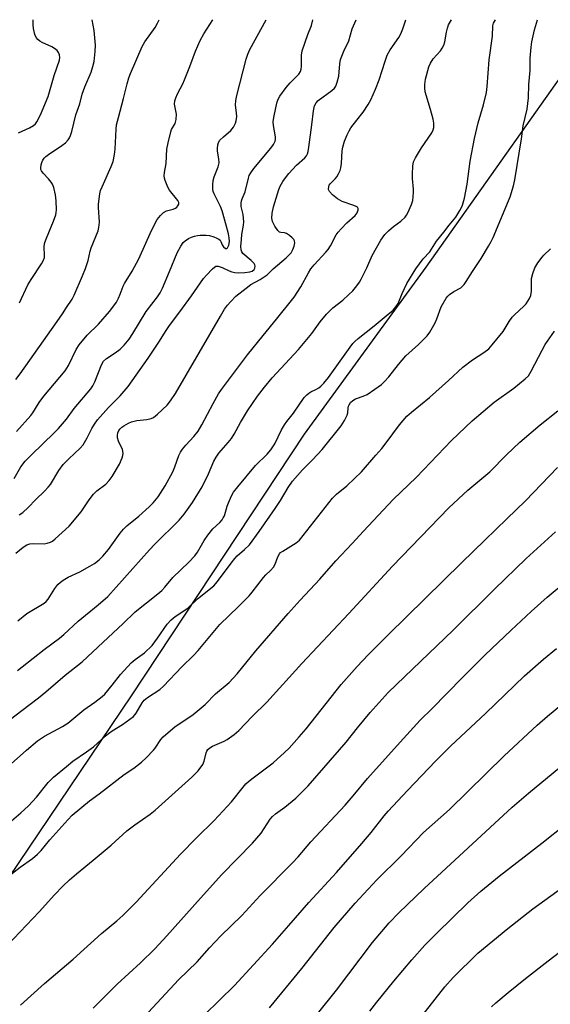
# Model space of a CAD drawing. Units: inches. Extents: x 1261771 to 1267771, y 601449 to 605449.
# Drawn here: x 1261961 to 1262135, y 605127 to 605449 of the extents above; entities that cross this region are included whole.
import ezdxf

# ---------------------------------------------------------------- set-up
doc = ezdxf.new("R2010")
doc.units = ezdxf.units.IN
doc.header["$MEASUREMENT"] = 0
doc.layers.add('NTRL-Farm Land', color=3, linetype='Continuous')
doc.layers.add('Undefined', color=1, linetype='Continuous')

msp = doc.modelspace()

# ---------------------------------------------------------------- linework, layer by layer
at = {"layer": 'NTRL-Farm Land'}
msp.add_polyline3d([(1262872.72, 605003.91, 0), (1262807.21, 604930.4, 0), (1262680.57, 604840.24, 0), (1262601.91, 604754.81, 0), (1262488.96, 604749.86, 0), (1262357.05, 604750.88, 0), (1262267.69, 604753.73, 0), (1262192.02, 604768.14, 0), (1262084.75, 604804.31, 0), (1261987.16, 604841.05, 0), (1261953.79, 604863.05, 0), (1261910.63, 604932.7, 0), (1261902.29, 604980.21, 0), (1261906.59, 605084.54, 0), (1261936.83, 605138.16, 0), (1261997.39, 605227.84, 0), (1262054.09, 605313.58, 0), (1262094, 605368.26, 0), (1262151.32, 605449.35, 0), (1262946.68, 605449.26, 0), (1262914.75, 605235.33, 0)], close=True, dxfattribs=at)
at = {"layer": 'Undefined'}
for points, elevation in [([(1261955.92, 605218.78), (1261961.43, 605223.09), (1261966.95, 605227.23), (1261969.39, 605229.21), (1261975.63, 605234.65), (1261981.26, 605238.97), (1261988.16, 605245.49), (1261994.6, 605251.41), (1261998.62, 605255.38), (1262006.09, 605261.26), (1262007.36, 605262.37), (1262008.36, 605263.46), (1262011, 605266.61), (1262016.16, 605271.68), (1262018.17, 605273.76), (1262019.01, 605274.91), (1262021.22, 605278.78), (1262022.41, 605280.48), (1262024.08, 605282.54), (1262026.36, 605284.69), (1262027.09, 605285.51), (1262027.5, 605286.14), (1262027.84, 605286.86), (1262028.77, 605289.99), (1262029.16, 605291.07), (1262030.21, 605293.4), (1262030.89, 605294.62), (1262032.23, 605296.37), (1262038.03, 605303.36), (1262041.85, 605307.05), (1262043.12, 605308.44), (1262044.37, 605310.42), (1262046.6, 605314.99), (1262047.56, 605316.64), (1262048.35, 605317.76), (1262050.48, 605320.45), (1262054.04, 605325.58), (1262054.84, 605326.45), (1262055.5, 605327.04), (1262056.22, 605327.48), (1262057.78, 605328.18), (1262058.76, 605328.72), (1262059.43, 605329.27), (1262060.47, 605330.33), (1262061.96, 605332.16), (1262069.05, 605342.13), (1262069.93, 605343.26), (1262070.6, 605343.97), (1262071.67, 605344.91), (1262076.99, 605349.12), (1262080.88, 605352.34), (1262083.12, 605354.25), (1262084.09, 605355.25), (1262084.76, 605356.4), (1262086.15, 605359.71), (1262087.68, 605362.93), (1262090.6, 605367.79), (1262092.97, 605371.02), (1262095.13, 605373.31), (1262097.42, 605376.85), (1262099.78, 605379.78), (1262101.48, 605382.04), (1262103.68, 605384.68), (1262105.04, 605386.83), (1262105.56, 605387.84), (1262105.87, 605388.65), (1262106.5, 605390.88), (1262107.38, 605395.5), (1262108.43, 605403.05), (1262109.81, 605410.48), (1262111.06, 605415.52), (1262112.81, 605421.42), (1262113.77, 605425.47), (1262114, 605427.51), (1262114.57, 605436.19), (1262115.75, 605443.98), (1262115.81, 605447.38), (1262116.06, 605448.25), (1262116.75, 605449.33)], 718), ([(1261957.95, 605205.56), (1261963.02, 605210.13), (1261966.59, 605213.09), (1261968.87, 605214.63), (1261974.76, 605217.88), (1261976.5, 605218.96), (1261977.86, 605219.99), (1261981.8, 605223.29), (1261985.42, 605225.85), (1261987.76, 605227.66), (1261988.65, 605228.43), (1261991.11, 605231.34), (1261993.79, 605234.84), (1261997.31, 605238.69), (1261998.58, 605239.83), (1262001.66, 605241.93), (1262004.18, 605244.36), (1262005.99, 605246.73), (1262009.15, 605251.31), (1262010.38, 605252.73), (1262011.69, 605253.81), (1262015.83, 605256.58), (1262019.01, 605259.6), (1262024.42, 605263.88), (1262025.65, 605265.31), (1262030.03, 605271.33), (1262031.26, 605272.91), (1262032.03, 605273.72), (1262034.45, 605275.77), (1262036.04, 605277.32), (1262039.27, 605281.67), (1262044.52, 605289.25), (1262046.27, 605291.91), (1262048.8, 605296.15), (1262050.21, 605298.23), (1262053.44, 605301.94), (1262056.74, 605305.17), (1262059.87, 605308.61), (1262066.12, 605316.33), (1262067.17, 605318.01), (1262068.06, 605319.76), (1262068.27, 605320.54), (1262068.41, 605322.17), (1262068.53, 605322.71), (1262068.74, 605323.22), (1262069.22, 605323.92), (1262069.93, 605324.57), (1262070.81, 605325.11), (1262071.8, 605325.54), (1262073.9, 605326.24), (1262074.67, 605326.62), (1262077.14, 605328.29), (1262079.3, 605329.89), (1262080.35, 605330.89), (1262081.74, 605332.38), (1262084.94, 605336.44), (1262087.33, 605339.26), (1262091.42, 605342.92), (1262094.33, 605345.82), (1262095.17, 605347.01), (1262096.9, 605350.05), (1262097.47, 605351.38), (1262098.93, 605355.32), (1262100.55, 605358.12), (1262101.07, 605358.82), (1262101.67, 605359.38), (1262103.03, 605360.28), (1262105.29, 605361.52), (1262105.93, 605362.03), (1262106.48, 605362.63), (1262107.14, 605363.57), (1262109.11, 605366.83), (1262112.03, 605371.12), (1262114.46, 605375.14), (1262115.33, 605376.66), (1262115.96, 605377.98), (1262121.56, 605391.36), (1262122.59, 605394.93), (1262123.02, 605396.89), (1262125.21, 605410.36), (1262125.74, 605414.59), (1262127.08, 605420.09), (1262127.47, 605423.78), (1262127.62, 605428.09), (1262128.09, 605432.68), (1262128.07, 605436.79), (1262128.4, 605440.31), (1262128.66, 605442.05), (1262129.53, 605446.02), (1262130.46, 605449.33)], 720), ([(1261955.82, 605185.02), (1261961.11, 605189.56), (1261963.66, 605191.86), (1261966.3, 605194.69), (1261970.1, 605199.49), (1261971.86, 605201.27), (1261976.07, 605204.78), (1261978.17, 605206.44), (1261982.7, 605209.53), (1261985.01, 605211.22), (1261988.81, 605214.68), (1261989.89, 605215.57), (1261991.05, 605216.37), (1261994.48, 605218.48), (1261996.91, 605220.2), (1261998.06, 605221.12), (1261998.98, 605222.25), (1262000.88, 605225.56), (1262001.56, 605226.49), (1262002.65, 605227.36), (1262006.66, 605229.96), (1262007.95, 605231.06), (1262013.91, 605237.38), (1262017.69, 605241.04), (1262019.31, 605242.74), (1262026.34, 605251.19), (1262032.47, 605257.11), (1262036, 605260.68), (1262036.95, 605261.82), (1262040.63, 605266.67), (1262041.43, 605267.52), (1262043.02, 605268.97), (1262043.94, 605270.06), (1262044.52, 605271.03), (1262045.36, 605273.46), (1262045.91, 605274.39), (1262046.29, 605274.78), (1262046.97, 605275.28), (1262051.43, 605277.94), (1262052.45, 605278.82), (1262063.32, 605292.65), (1262064.56, 605293.9), (1262067.94, 605296.71), (1262070.52, 605299.03), (1262072.76, 605301.26), (1262077.53, 605306.66), (1262079.42, 605308.91), (1262080.87, 605310.76), (1262085.24, 605316.65), (1262087.63, 605319.46), (1262089.12, 605320.83), (1262095.08, 605325.6), (1262101.26, 605331.12), (1262106.02, 605335.49), (1262109.18, 605337.96), (1262112.92, 605340.33), (1262114.48, 605341.52), (1262115.66, 605342.84), (1262119.19, 605347.25), (1262121.13, 605350.5), (1262122.12, 605351.86), (1262122.94, 605352.69), (1262125.95, 605355.48), (1262126.74, 605356.33), (1262127.88, 605357.98), (1262128.3, 605359.01), (1262128.45, 605360.43), (1262128.5, 605364.53), (1262128.89, 605366.18), (1262129.56, 605368.04), (1262130.61, 605369.74), (1262131.97, 605371.59), (1262132.57, 605372.23), (1262134.77, 605374.24)], 722), ([(1261957.39, 605169), (1261960.91, 605171.71), (1261964.97, 605174.62), (1261966.56, 605175.98), (1261967.79, 605177.22), (1261970.66, 605180.71), (1261976.53, 605187.31), (1261977.95, 605188.79), (1261983.61, 605193.46), (1261986.78, 605195.78), (1261995.03, 605202.08), (1261998.15, 605204.2), (1262000.7, 605206.14), (1262002.19, 605207.54), (1262004.64, 605210.05), (1262005.17, 605210.72), (1262007.07, 605213.54), (1262007.83, 605214.45), (1262008.64, 605215.22), (1262011.59, 605217.68), (1262017.59, 605221.8), (1262018.96, 605222.85), (1262021.55, 605225.09), (1262024.96, 605228.5), (1262029.39, 605232.25), (1262032, 605235.05), (1262038.13, 605242.58), (1262048.77, 605254.88), (1262052.71, 605259.25), (1262059.12, 605266.11), (1262064.39, 605272.08), (1262069.78, 605277.75), (1262073.42, 605281.83), (1262083.2, 605292.21), (1262090.84, 605299.55), (1262102.31, 605311.47), (1262109.1, 605317.91), (1262116.23, 605324.02), (1262122.73, 605328.7), (1262126.45, 605331.69), (1262127.48, 605332.73), (1262128.42, 605334.21), (1262131.96, 605341.14), (1262133.03, 605342.91), (1262136, 605347.28)], 724), ([(1261956.82, 605146.26), (1261967.18, 605157.13), (1261972.21, 605162.72), (1261974.97, 605165.55), (1261977.15, 605167.6), (1261979.34, 605169.55), (1261984.89, 605174.1), (1261990.71, 605179.01), (1261995.93, 605183.62), (1261998.46, 605185.61), (1262003.57, 605189.15), (1262005.16, 605190.38), (1262017.23, 605201.22), (1262019.21, 605203.34), (1262020.79, 605205.37), (1262021.23, 605206.43), (1262021.85, 605209.26), (1262022.05, 605209.75), (1262022.46, 605210.32), (1262023.04, 605210.81), (1262023.99, 605211.34), (1262027.83, 605213.03), (1262028.82, 605213.56), (1262031.07, 605215.23), (1262032.57, 605216.54), (1262036.95, 605221.14), (1262041.72, 605225.84), (1262053.2, 605238.49), (1262068.68, 605254.85), (1262082.91, 605270.36), (1262101.44, 605289.49), (1262107.68, 605295.2), (1262114.81, 605301.25), (1262120.31, 605306.8), (1262124.62, 605311.01), (1262131.31, 605316.68), (1262137.12, 605321.28)], 726), ([(1261961.08, 605126.57), (1261968.87, 605133.68), (1261978.33, 605141.61), (1261987.63, 605150.04), (1261992.62, 605154.16), (1261994.56, 605155.88), (1261998.92, 605160.32), (1262013.52, 605175.96), (1262018.72, 605181.32), (1262024.55, 605187.03), (1262030.17, 605193.21), (1262033.97, 605197.98), (1262034.92, 605199.07), (1262035.76, 605199.84), (1262037.33, 605201.07), (1262043.81, 605205.92), (1262047.58, 605209.31), (1262049.07, 605210.75), (1262052.41, 605214.46), (1262054.61, 605217.09), (1262066.09, 605231.56), (1262071.32, 605237.44), (1262075.01, 605241.33), (1262081.53, 605247.84), (1262105.67, 605271.56), (1262113.21, 605278.91), (1262120.45, 605285.81), (1262126.49, 605291.73), (1262137.03, 605302.72)], 728), ([(1261984.91, 605125.59), (1261992.68, 605133.38), (1262000.41, 605140.38), (1262005.1, 605144.99), (1262009.05, 605149.21), (1262019.98, 605161.62), (1262027.04, 605169.34), (1262037.06, 605179.57), (1262039.88, 605182.87), (1262042.91, 605187.49), (1262043.6, 605188.39), (1262044.61, 605189.28), (1262047.69, 605191.45), (1262051.23, 605194.41), (1262052.72, 605195.75), (1262055.3, 605198.42), (1262067.76, 605212.69), (1262071.44, 605217.37), (1262075.68, 605222.39), (1262081.58, 605228.95), (1262102.85, 605249.4), (1262116.33, 605262.8), (1262126.7, 605272.88), (1262136.33, 605281.6)], 730), ([(1261997.32, 605118.14), (1262012.84, 605134.86), (1262018.9, 605140.74), (1262023.01, 605145.35), (1262026.7, 605149.27), (1262033.53, 605155.96), (1262039.57, 605162.52), (1262050.11, 605173.03), (1262052.06, 605175.15), (1262056.15, 605180), (1262067.45, 605192.05), (1262070.08, 605195.07), (1262074.78, 605200.77), (1262085.51, 605212.73), (1262092.05, 605219.87), (1262095.88, 605223.62), (1262105.93, 605233.9), (1262113.21, 605241.21), (1262121.81, 605249.44), (1262128.34, 605255.47), (1262133.66, 605260.2), (1262140.78, 605266.13)], 732), ([(1262016.43, 605118.56), (1262031.19, 605133.02), (1262043.61, 605146.48), (1262049.02, 605152.61), (1262055.49, 605160.18), (1262064.63, 605170.02), (1262072.94, 605179.55), (1262075.92, 605183.1), (1262080.19, 605188.57), (1262081.49, 605190.12), (1262087.86, 605196.92), (1262097.1, 605206.58), (1262102.01, 605211.5), (1262113.44, 605222.06), (1262126.24, 605234.43), (1262132.42, 605239.86), (1262136.66, 605243.36)], 734), ([(1262042.67, 605125.67), (1262053.19, 605138.55), (1262063.88, 605151.94), (1262070.7, 605159.96), (1262077.76, 605167.64), (1262085.77, 605175.45), (1262093.15, 605183.06), (1262101.6, 605190.68), (1262119.52, 605208.24), (1262130.35, 605218.28), (1262133.71, 605221.21), (1262143.09, 605228.97)], 736), ([(1262052.55, 605116.5), (1262064.6, 605131.44), (1262076.44, 605147.05), (1262081.9, 605153.51), (1262085.03, 605156.8), (1262093.35, 605164.8), (1262122.12, 605191.46), (1262127.46, 605196.04), (1262151.78, 605215.96)], 738), ([(1262075.56, 605124.56), (1262077.78, 605127.52), (1262083.43, 605134.39), (1262089.28, 605141.4), (1262093.56, 605146.25), (1262097.47, 605150.18), (1262107.65, 605160.02), (1262111.91, 605163.85), (1262117.91, 605168.77), (1262131.89, 605179.63), (1262139.85, 605185.96)], 740), ([(1262086.27, 605114.9), (1262100.13, 605132.57), (1262102.87, 605135.64), (1262110.94, 605143.55), (1262120.72, 605151.69), (1262128.97, 605158.11), (1262151.29, 605174.28)], 742), ([(1262115.43, 605125.99), (1262116.77, 605127.29), (1262120.81, 605130.69), (1262126.53, 605135.3), (1262133.91, 605141.1), (1262143.21, 605148.18)], 744)]:
    msp.add_lwpolyline(points, dxfattribs=dict(at, elevation=elevation))
for points in [[(1261958.93, 605299.08, 708), (1261961.16, 605302.84, 708), (1261962.59, 605304.73, 708), (1261964.64, 605306.87, 708), (1261972.06, 605314.01, 708), (1261973.49, 605315.48, 708), (1261976.08, 605318.49, 708), (1261978.58, 605321.94, 708), (1261984.12, 605328.4, 708), (1261984.75, 605329.37, 708), (1261985.39, 605330.69, 708), (1261987.57, 605336.25, 708), (1261988.26, 605337.5, 708), (1261989.23, 605338.4, 708), (1261992.12, 605340.21, 708), (1261993.67, 605341.4, 708), (1261995.05, 605342.76, 708), (1261996.61, 605344.68, 708), (1261997.88, 605346.57, 708), (1262002.18, 605353.72, 708), (1262005.9, 605358.54, 708), (1262006.79, 605359.9, 708), (1262007.54, 605361.46, 708), (1262009.83, 605366.83, 708), (1262012.33, 605372.95, 708), (1262013.55, 605375.21, 708), (1262014.36, 605376.35, 708), (1262014.97, 605376.89, 708), (1262016.12, 605377.66, 708), (1262017.06, 605378.14, 708), (1262018.02, 605378.47, 708), (1262019.07, 605378.68, 708), (1262019.91, 605378.74, 708), (1262021.88, 605378.73, 708), (1262023, 605378.65, 708), (1262024.4, 605378.27, 708), (1262025.37, 605377.82, 708), (1262026.04, 605377.41, 708), (1262026.42, 605377.08, 708), (1262026.7, 605376.72, 708), (1262027.14, 605375.55, 708), (1262027.54, 605374.94, 708), (1262028.27, 605374.42, 708), (1262028.61, 605374.39, 708), (1262028.88, 605374.6, 708), (1262029.27, 605375.44, 708), (1262029.48, 605376.69, 708), (1262029.47, 605377.92, 708), (1262029.22, 605379.2, 708), (1262028.39, 605382.05, 708), (1262027.17, 605386.71, 708), (1262026.58, 605388.16, 708), (1262024.52, 605392.27, 708), (1262024.21, 605393.06, 708), (1262024.06, 605393.88, 708), (1262024.06, 605395.3, 708), (1262024.23, 605396.72, 708), (1262024.56, 605397.83, 708), (1262025.81, 605401.1, 708), (1262026.14, 605402.46, 708), (1262026.07, 605403.8, 708), (1262025.58, 605406.28, 708), (1262025.57, 605407.17, 708), (1262025.7, 605408.34, 708), (1262025.92, 605409.16, 708), (1262026.33, 605409.86, 708), (1262027.55, 605411.01, 708), (1262030, 605413, 708), (1262030.86, 605414.15, 708), (1262031.52, 605415.41, 708), (1262031.75, 605416.22, 708), (1262031.89, 605417.66, 708), (1262031.84, 605418.81, 708), (1262031.52, 605421.36, 708), (1262031.59, 605422.86, 708), (1262031.95, 605424.55, 708), (1262034.96, 605436.47, 708), (1262035.55, 605438.06, 708), (1262036.24, 605439.62, 708), (1262041.59, 605449.34, 708)], [(1261959.46, 605274.56, 712), (1261961.92, 605276.58, 712), (1261963.13, 605277.34, 712), (1261964.12, 605277.63, 712), (1261965.22, 605277.74, 712), (1261968.76, 605277.66, 712), (1261969.82, 605277.85, 712), (1261970.82, 605278.19, 712), (1261971.53, 605278.58, 712), (1261972.44, 605279.3, 712), (1261976.94, 605283.47, 712), (1261980.95, 605288.15, 712), (1261983.57, 605292.11, 712), (1261984.95, 605293.98, 712), (1261986.01, 605294.99, 712), (1261988.96, 605297.26, 712), (1261990.08, 605298.38, 712), (1261991.05, 605299.74, 712), (1261993.49, 605303.71, 712), (1261994.37, 605305.79, 712), (1261994.61, 605306.58, 712), (1261994.72, 605307.38, 712), (1261994.48, 605308.51, 712), (1261993.18, 605311.33, 712), (1261992.85, 605312.37, 712), (1261992.85, 605313.18, 712), (1261992.99, 605313.98, 712), (1261993.27, 605314.74, 712), (1261993.69, 605315.36, 712), (1261994.25, 605315.89, 712), (1261994.94, 605316.35, 712), (1261996.41, 605317.15, 712), (1261997.46, 605317.59, 712), (1261999.16, 605318.05, 712), (1262002.44, 605318.4, 712), (1262003.82, 605318.77, 712), (1262004.59, 605319.1, 712), (1262005.93, 605320.14, 712), (1262009.07, 605323.13, 712), (1262010.17, 605324.46, 712), (1262011.8, 605326.86, 712), (1262026.53, 605352.25, 712), (1262027.9, 605354.48, 712), (1262028.87, 605355.8, 712), (1262029.99, 605357.08, 712), (1262031.61, 605358.74, 712), (1262034.95, 605361.43, 712), (1262036.57, 605362.58, 712), (1262039.59, 605364.22, 712), (1262041.89, 605365.8, 712), (1262043.85, 605367.79, 712), (1262048.14, 605371.36, 712), (1262049.74, 605373.02, 712), (1262050.34, 605374.02, 712), (1262050.75, 605375.13, 712), (1262050.95, 605376.25, 712), (1262050.86, 605376.9, 712), (1262050.6, 605377.33, 712), (1262050.04, 605377.92, 712), (1262049.16, 605378.65, 712), (1262048.24, 605379.28, 712), (1262047.53, 605379.58, 712), (1262046.3, 605379.59, 712), (1262045.91, 605379.73, 712), (1262045.37, 605380.25, 712), (1262044.41, 605381.68, 712), (1262043.61, 605383.24, 712), (1262043.4, 605384.37, 712), (1262043.51, 605386, 712), (1262043.99, 605388.02, 712), (1262045.67, 605393.78, 712), (1262046.14, 605394.86, 712), (1262047.03, 605396.38, 712), (1262047.84, 605397.59, 712), (1262048.97, 605398.93, 712), (1262051.54, 605401.71, 712), (1262054.2, 605404.08, 712), (1262054.72, 605404.71, 712), (1262055.09, 605405.4, 712), (1262055.33, 605406.21, 712), (1262055.57, 605407.62, 712), (1262056.56, 605414.89, 712), (1262057.04, 605419.48, 712), (1262057.42, 605421.13, 712), (1262057.91, 605422.08, 712), (1262058.62, 605422.84, 712), (1262063.09, 605426.13, 712), (1262063.9, 605426.9, 712), (1262064.34, 605427.59, 712), (1262064.83, 605428.91, 712), (1262065.34, 605430.85, 712), (1262065.64, 605434.88, 712), (1262065.93, 605436.3, 712), (1262067, 605439.08, 712), (1262068.59, 605442.43, 712), (1262069.78, 605446.4, 712), (1262071.06, 605449.34, 712)], [(1261959.48, 605331.51, 704), (1261960.91, 605333.35, 704), (1261973.1, 605350.5, 704), (1261974.79, 605352.95, 704), (1261976.13, 605355.1, 704), (1261977.97, 605357.85, 704), (1261978.67, 605359.13, 704), (1261981.39, 605365.45, 704), (1261982.3, 605367.8, 704), (1261983.21, 605370.51, 704), (1261983.92, 605373.5, 704), (1261984.24, 605374.58, 704), (1261984.93, 605376.45, 704), (1261986.5, 605380.22, 704), (1261986.74, 605381.33, 704), (1261986.88, 605383.05, 704), (1261986.61, 605387.78, 704), (1261986.61, 605388.95, 704), (1261987.02, 605392.29, 704), (1261987.3, 605393.36, 704), (1261987.78, 605394.64, 704), (1261990.79, 605401.31, 704), (1261991.37, 605402.95, 704), (1261991.82, 605405.2, 704), (1261992.07, 605406.9, 704), (1261992.38, 605413.53, 704), (1261992.55, 605414.93, 704), (1261993.11, 605417.29, 704), (1261994.8, 605423.52, 704), (1261995.96, 605428.36, 704), (1261996.56, 605430.35, 704), (1261997.06, 605431.73, 704), (1262000.87, 605440.6, 704), (1262001.79, 605442.11, 704), (1262005.13, 605446.78, 704), (1262005.99, 605448.24, 704), (1262006.51, 605449.34, 704)], [(1261959.75, 605314.42, 706), (1261964.39, 605319.67, 706), (1261965.05, 605320.57, 706), (1261967.19, 605323.92, 706), (1261968.64, 605325.98, 706), (1261975.72, 605334.38, 706), (1261976.73, 605336.11, 706), (1261979.28, 605341.35, 706), (1261980.26, 605342.82, 706), (1261982.9, 605346.05, 706), (1261986.55, 605349.57, 706), (1261990.21, 605353.77, 706), (1261991.3, 605355.14, 706), (1261992.45, 605356.83, 706), (1261993.18, 605358.09, 706), (1261993.75, 605359.43, 706), (1261994.64, 605362.01, 706), (1261995.09, 605362.97, 706), (1261997.6, 605366.93, 706), (1261999.85, 605370.97, 706), (1262004, 605380.29, 706), (1262005.86, 605383.87, 706), (1262006.91, 605385.25, 706), (1262007.94, 605386.24, 706), (1262008.92, 605386.74, 706), (1262011.09, 605387.33, 706), (1262011.85, 605387.63, 706), (1262012.27, 605387.95, 706), (1262012.61, 605388.33, 706), (1262012.94, 605388.97, 706), (1262012.94, 605389.42, 706), (1262012.62, 605390.11, 706), (1262009.89, 605393.52, 706), (1262009.27, 605394.49, 706), (1262008.48, 605396.63, 706), (1262008.27, 605397.45, 706), (1262008.16, 605398.25, 706), (1262008.24, 605399.34, 706), (1262008.73, 605402.23, 706), (1262009.04, 605406.97, 706), (1262009.41, 605408.97, 706), (1262010.27, 605412.64, 706), (1262010.56, 605413.35, 706), (1262011.71, 605415.35, 706), (1262012.03, 605416.7, 706), (1262012.11, 605418.39, 706), (1262011.55, 605421.64, 706), (1262011.58, 605422.72, 706), (1262011.92, 605423.78, 706), (1262012.48, 605425.07, 706), (1262014.21, 605428.3, 706), (1262014.8, 605429.64, 706), (1262016.56, 605434, 706), (1262018.44, 605439.05, 706), (1262019.87, 605442.57, 706), (1262021.07, 605444.75, 706), (1262024.1, 605449.34, 706)], [(1261960.01, 605236.13, 716), (1261961.64, 605237.33, 716), (1261968.79, 605243.03, 716), (1261973.8, 605246.75, 716), (1261975.26, 605247.98, 716), (1261979.97, 605252.32, 716), (1261986.52, 605257.67, 716), (1261989.63, 605260.36, 716), (1262003.28, 605275.74, 716), (1262005.03, 605277.55, 716), (1262012.99, 605285.38, 716), (1262014.68, 605287.41, 716), (1262017.37, 605291.17, 716), (1262020.59, 605296.32, 716), (1262022.69, 605300.54, 716), (1262024.45, 605304.79, 716), (1262025.12, 605306.08, 716), (1262026.04, 605307.36, 716), (1262029.14, 605310.85, 716), (1262030.14, 605312.17, 716), (1262031.02, 605313.6, 716), (1262033.1, 605317.44, 716), (1262035.4, 605321.21, 716), (1262038.7, 605326.02, 716), (1262040.95, 605328.96, 716), (1262043.56, 605332.05, 716), (1262052.14, 605341.3, 716), (1262056.46, 605346.51, 716), (1262059.19, 605350.37, 716), (1262061.27, 605352.94, 716), (1262063.4, 605354.98, 716), (1262066.65, 605357.52, 716), (1262068.55, 605359.19, 716), (1262069.97, 605360.56, 716), (1262071.25, 605362.15, 716), (1262072.08, 605363.35, 716), (1262072.66, 605364.37, 716), (1262074.5, 605368.06, 716), (1262076.32, 605372.16, 716), (1262079.15, 605377.18, 716), (1262080.47, 605378.95, 716), (1262081.59, 605380.17, 716), (1262083.28, 605381.6, 716), (1262085.73, 605383.32, 716), (1262087.08, 605384.66, 716), (1262087.58, 605385.31, 716), (1262088.02, 605386.07, 716), (1262089.21, 605388.78, 716), (1262089.58, 605390.17, 716), (1262089.87, 605392.71, 716), (1262089.84, 605393.86, 716), (1262089.5, 605397.32, 716), (1262089.45, 605398.76, 716), (1262089.58, 605401.36, 716), (1262089.81, 605402.76, 716), (1262090.44, 605404.09, 716), (1262092.48, 605407.42, 716), (1262095.88, 605412.3, 716), (1262096.3, 605413.29, 716), (1262096.45, 605414.07, 716), (1262096.49, 605415.42, 716), (1262096.28, 605416.82, 716), (1262095.44, 605419.93, 716), (1262093.95, 605424.65, 716), (1262093.68, 605425.77, 716), (1262093.56, 605426.93, 716), (1262093.56, 605428.1, 716), (1262093.81, 605429.84, 716), (1262094.85, 605433.87, 716), (1262095.39, 605435.15, 716), (1262096.29, 605436.52, 716), (1262098.67, 605439.13, 716), (1262099.26, 605440.06, 716), (1262099.75, 605441.05, 716), (1262100.08, 605442.14, 716), (1262100.63, 605445.29, 716), (1262100.94, 605446.62, 716), (1262101.34, 605447.64, 716), (1262102.24, 605449.33, 716)], [(1261960.16, 605252.47, 714), (1261963.17, 605254.84, 714), (1261968.79, 605258.23, 714), (1261969.4, 605258.75, 714), (1261970.08, 605259.53, 714), (1261972.24, 605263, 714), (1261973.31, 605264.36, 714), (1261974.11, 605265.15, 714), (1261975.01, 605265.79, 714), (1261976.68, 605266.78, 714), (1261980.51, 605268.52, 714), (1261983.78, 605270.3, 714), (1261985.25, 605271.18, 714), (1261986.83, 605272.44, 714), (1261988.02, 605273.66, 714), (1261989.88, 605275.81, 714), (1261993.74, 605281.14, 714), (1261994.81, 605282.46, 714), (1261995.94, 605283.53, 714), (1261999.79, 605286.72, 714), (1262003.16, 605289.73, 714), (1262004.54, 605291.13, 714), (1262006.16, 605293.09, 714), (1262008.5, 605296.67, 714), (1262010.98, 605301.29, 714), (1262011.66, 605302.86, 714), (1262012.93, 605306.55, 714), (1262013.46, 605307.68, 714), (1262014.12, 605308.64, 714), (1262015.23, 605310.01, 714), (1262017.89, 605312.79, 714), (1262019.28, 605314.55, 714), (1262020.45, 605316.6, 714), (1262024.15, 605323.63, 714), (1262025.95, 605326.75, 714), (1262026.91, 605328.26, 714), (1262035.43, 605339.54, 714), (1262040.56, 605345.94, 714), (1262044.96, 605351.23, 714), (1262050.73, 605358.5, 714), (1262052.95, 605361.86, 714), (1262055.45, 605366.46, 714), (1262056.19, 605367.69, 714), (1262057.29, 605369.06, 714), (1262061.14, 605373.19, 714), (1262061.91, 605374.1, 714), (1262062.66, 605375.31, 714), (1262064.51, 605378.83, 714), (1262065.1, 605379.77, 714), (1262066.08, 605380.88, 714), (1262067.95, 605382.78, 714), (1262070.71, 605385.2, 714), (1262071.37, 605386.05, 714), (1262071.67, 605387.06, 714), (1262071.65, 605387.53, 714), (1262071.44, 605387.91, 714), (1262071.06, 605388.19, 714), (1262070.32, 605388.52, 714), (1262066.42, 605389.83, 714), (1262065.67, 605390.19, 714), (1262064.96, 605390.65, 714), (1262063.33, 605391.99, 714), (1262062.32, 605393.04, 714), (1262062.01, 605393.73, 714), (1262062.08, 605394.7, 714), (1262062.24, 605395.18, 714), (1262062.51, 605395.63, 714), (1262064.17, 605397.23, 714), (1262064.7, 605397.89, 714), (1262065.29, 605398.91, 714), (1262065.76, 605399.99, 714), (1262066, 605400.83, 714), (1262066.25, 605402.25, 714), (1262066.5, 605406.41, 714), (1262066.64, 605407.58, 714), (1262067.22, 605409.57, 714), (1262068.09, 605411.68, 714), (1262068.71, 605412.92, 714), (1262069.31, 605413.9, 714), (1262071.21, 605416.49, 714), (1262073.32, 605419.07, 714), (1262074.95, 605421.54, 714), (1262075.84, 605423.08, 714), (1262077.42, 605426.6, 714), (1262078.61, 605429.63, 714), (1262080.5, 605435.76, 714), (1262081.19, 605437.68, 714), (1262082.19, 605439.45, 714), (1262084.98, 605443.5, 714), (1262085.72, 605444.72, 714), (1262086.36, 605446.3, 714), (1262087.32, 605449.33, 714)], [(1261960.35, 605412.25, 700), (1261964.04, 605413.95, 700), (1261965.33, 605414.66, 700), (1261965.96, 605415.21, 700), (1261966.43, 605415.89, 700), (1261967.58, 605418.16, 700), (1261970.14, 605424.21, 700), (1261972.11, 605431.12, 700), (1261973.78, 605436.13, 700), (1261973.88, 605436.96, 700), (1261973.79, 605437.82, 700), (1261973.52, 605438.6, 700), (1261973.04, 605439.21, 700), (1261972.22, 605439.92, 700), (1261971.29, 605440.51, 700), (1261968.14, 605441.93, 700), (1261967.4, 605442.34, 700), (1261966.74, 605442.87, 700), (1261966.22, 605443.5, 700), (1261965.79, 605444.52, 700), (1261965.33, 605446.45, 700), (1261965.21, 605447.61, 700), (1261965.22, 605449.35, 700)], [(1261960.66, 605287.13, 710), (1261961.84, 605287.98, 710), (1261963.57, 605289.59, 710), (1261966.1, 605292.17, 710), (1261968.96, 605294.91, 710), (1261970.15, 605296.22, 710), (1261970.88, 605297.14, 710), (1261973.64, 605301.65, 710), (1261975.05, 605303.69, 710), (1261976.85, 605305.53, 710), (1261980.62, 605309.03, 710), (1261981.57, 605310.08, 710), (1261982.94, 605312.35, 710), (1261984.44, 605315.49, 710), (1261985.34, 605316.91, 710), (1261986.33, 605318.28, 710), (1261989.85, 605322.32, 710), (1261993.73, 605326.15, 710), (1261996.29, 605329.25, 710), (1262002.92, 605338.46, 710), (1262006.42, 605343.68, 710), (1262008.75, 605347.49, 710), (1262009.91, 605349.19, 710), (1262013.31, 605353.68, 710), (1262017.1, 605358.91, 710), (1262021.03, 605364.61, 710), (1262021.97, 605365.7, 710), (1262023.99, 605367.78, 710), (1262024.62, 605368.32, 710), (1262025.06, 605368.58, 710), (1262025.79, 605368.66, 710), (1262027.1, 605368.23, 710), (1262029.45, 605367.06, 710), (1262030.25, 605366.75, 710), (1262031.33, 605366.52, 710), (1262032.63, 605366.42, 710), (1262034.56, 605366.5, 710), (1262036.24, 605366.74, 710), (1262037, 605367.01, 710), (1262037.63, 605367.54, 710), (1262037.82, 605367.95, 710), (1262037.92, 605368.63, 710), (1262037.84, 605369.08, 710), (1262037.6, 605369.51, 710), (1262036.63, 605370.5, 710), (1262033.86, 605372.78, 710), (1262033.52, 605373.27, 710), (1262033.31, 605373.97, 710), (1262033.25, 605375.09, 710), (1262033.42, 605377.33, 710), (1262033.61, 605378.94, 710), (1262034.11, 605382.05, 710), (1262034.2, 605383.19, 710), (1262033.98, 605385.56, 710), (1262033.41, 605388.13, 710), (1262033.34, 605389.21, 710), (1262033.42, 605390, 710), (1262033.63, 605390.66, 710), (1262034.7, 605393, 710), (1262035.78, 605397.48, 710), (1262036.03, 605398.26, 710), (1262036.47, 605399.17, 710), (1262037.49, 605400.56, 710), (1262043.08, 605407.29, 710), (1262043.95, 605408.49, 710), (1262044.49, 605409.51, 710), (1262044.64, 605410.14, 710), (1262044.61, 605410.97, 710), (1262043.9, 605414.67, 710), (1262043.84, 605415.92, 710), (1262044.06, 605417.35, 710), (1262044.71, 605420.51, 710), (1262045.2, 605422.49, 710), (1262045.63, 605423.52, 710), (1262046.07, 605424.28, 710), (1262048.12, 605427.14, 710), (1262049.44, 605428.66, 710), (1262052.2, 605431.52, 710), (1262052.82, 605432.39, 710), (1262053.06, 605433.16, 710), (1262053.17, 605433.99, 710), (1262053.17, 605437.69, 710), (1262053.36, 605439.1, 710), (1262055.15, 605444.45, 710), (1262056.43, 605447.47, 710), (1262056.88, 605449.34, 710)], [(1261960.73, 605356.63, 702), (1261963.48, 605362.52, 702), (1261964.53, 605364.25, 702), (1261967.9, 605369.35, 702), (1261968.6, 605370.62, 702), (1261968.88, 605371.45, 702), (1261968.96, 605372.02, 702), (1261968.82, 605375.1, 702), (1261968.88, 605375.87, 702), (1261969.02, 605376.42, 702), (1261969.52, 605377.77, 702), (1261971.9, 605383.38, 702), (1261972.61, 605385.43, 702), (1261972.76, 605386.23, 702), (1261972.82, 605387.1, 702), (1261972.75, 605389.99, 702), (1261972.53, 605391.96, 702), (1261971.95, 605394.43, 702), (1261971.56, 605395.46, 702), (1261971.12, 605396.14, 702), (1261970.25, 605397.2, 702), (1261968.49, 605399.12, 702), (1261967.97, 605399.8, 702), (1261967.75, 605400.29, 702), (1261967.67, 605400.79, 702), (1261967.77, 605401.81, 702), (1261967.98, 605402.58, 702), (1261968.33, 605403.29, 702), (1261968.78, 605403.95, 702), (1261969.31, 605404.55, 702), (1261970.2, 605405.23, 702), (1261974.59, 605408.13, 702), (1261975.78, 605408.99, 702), (1261976.7, 605409.98, 702), (1261977.12, 605410.64, 702), (1261977.46, 605411.38, 702), (1261977.87, 605412.78, 702), (1261979.22, 605418.21, 702), (1261980.53, 605421.84, 702), (1261981.29, 605424.94, 702), (1261982.16, 605427.32, 702), (1261984.17, 605432.17, 702), (1261984.76, 605434.04, 702), (1261985.17, 605435.67, 702), (1261985.54, 605438.94, 702), (1261985.6, 605441, 702), (1261985.16, 605445.86, 702), (1261984.54, 605449.34, 702)]]:
    msp.add_polyline3d(points, dxfattribs=at)

doc.saveas('drawing.dxf')
